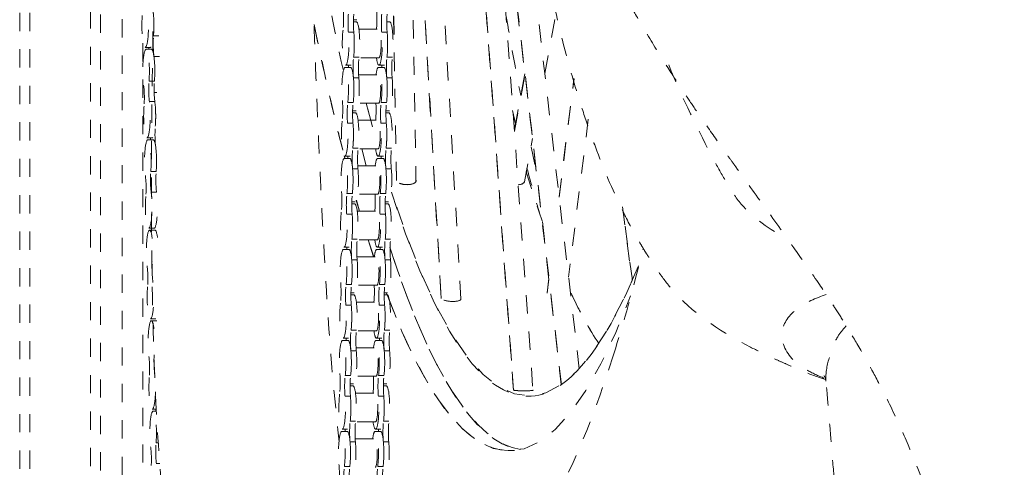
# Model space of a CAD drawing. Units: inches. Extents: x -59 to 363, y -535 to 202.
# Drawn here: x 185 to 191, y 146 to 149 of the extents above; entities that cross this region are included whole.
import ezdxf

# ---------------------------------------------------------------- set-up
doc = ezdxf.new("R2010")
doc.units = ezdxf.units.IN
doc.header["$MEASUREMENT"] = 0
doc.linetypes.add('DASHED', pattern=[0.2, 0.1, -0.1])
doc.layers.add('Unnamed [1]', color=7, linetype='Continuous', lineweight=0)

msp = doc.modelspace()

# ---------------------------------------------------------------- linework, layer by layer
at = {"layer": 'Unnamed [1]', "color": 178, "linetype": 'DASHED', "lineweight": 0}
for p, q in [((185.4912316, 141.4587662), (185.4912316, 157.3150464)), ((185.5463283, 141.4587775), (185.5463283, 157.2586363)), ((185.8788906, 154.7726675), (185.8788906, 141.2486802)), ((185.9351116, 141.2486914), (185.9351116, 154.7726551)), ((186.0539276, 154.1241844), (186.0539276, 142.6751474)), ((187.9111403, 146.9894556), (187.574977, 152.8021176)), ((188.1990131, 146.4896336), (187.8216176, 151.7426927)), ((187.8222008, 151.7399454), (188.1993969, 146.4896621)), ((187.8941925, 151.3660974), (188.461358, 146.5204334)), ((188.4622198, 146.5210372), (187.8965057, 151.3543008)), ((187.5642909, 151.1122907), (187.8024393, 146.9944222)), ((187.8032198, 146.9918178), (187.5643862, 151.1215325)), ((187.6217888, 150.1176055), (187.6644385, 147.6371665)), ((188.5601966, 146.6074227), (188.1514959, 150.0992193)), ((188.0537187, 150.0024081), (188.3061115, 146.489292)), ((187.5575041, 147.6415786), (187.5408048, 148.612785)), ((187.5578172, 147.6395842), (187.5409847, 148.618532)), ((188.3706216, 148.2266477), (188.4451915, 148.6242806)), ((187.3215891, 148.5090504), (187.3379451, 148.5090542)), ((187.340315, 148.5210724), (187.3217922, 148.5210686)), ((187.5044113, 148.5090876), (187.5207673, 148.5090914)), ((187.3238089, 148.4522458), (187.294162, 148.4522398)), ((187.3516317, 148.4684315), (187.4614817, 148.4684544)), ((187.5066311, 148.4522831), (187.4769843, 148.4522771)), ((186.1663697, 143.4924886), (186.1663697, 148.4069634)), ((186.2549869, 148.4326719), (186.22534, 148.4326658)), ((186.2092868, 148.3693562), (186.1796399, 148.3693505)), ((186.184415, 148.3588047), (186.2140618, 148.3588105)), ((186.2571815, 148.3197857), (186.2275347, 148.3197797)), ((187.3521903, 148.3162897), (187.3225435, 148.3162837)), ((187.4615131, 148.3122044), (187.3517166, 148.3121815)), ((187.5350126, 148.316327), (187.5053657, 148.316321)), ((187.2763291, 148.2595225), (187.305976, 148.2595291)), ((187.3083459, 148.2715473), (187.278699, 148.2715416)), ((187.4591514, 148.2595606), (187.4887982, 148.2595663)), ((187.4911681, 148.2715845), (187.4615212, 148.2715788)), ((186.2301624, 148.1846202), (186.2005155, 148.1846141)), ((187.3511334, 148.2027331), (187.3214866, 148.2027271)), ((187.3499108, 148.2189131), (187.4591595, 148.218935)), ((187.5339557, 148.2027704), (187.5043088, 148.2027644)), ((188.2617021, 148.2248245), (188.2035994, 147.9150003)), ((188.2040857, 147.9093907), (188.262393, 148.220306)), ((188.4497144, 147.550968), (188.5308422, 148.1992071)), ((188.4500498, 147.5484634), (188.5312736, 148.1974699)), ((186.2437564, 148.1213169), (186.2286416, 148.1213141)), ((186.232357, 148.071734), (186.2027102, 148.071728)), ((187.3202211, 148.0667649), (187.2905743, 148.0667589)), ((187.5030434, 148.0668022), (187.4733965, 148.0667962)), ((187.3356701, 148.0220347), (187.3171478, 148.0220309)), ((187.3189633, 148.0115576), (187.317288, 148.018734)), ((187.4591905, 148.062685), (187.3493443, 148.0626631)), ((187.3923, 148.062433), (187.4165526, 147.96915)), ((187.426492, 147.9344034), (187.4011322, 148.0304636)), ((187.5184923, 148.0220719), (187.4999701, 148.022069)), ((188.1939752, 148.0236014), (188.2111346, 147.9517587)), ((187.3169442, 148.0100127), (187.3333007, 148.0100165)), ((187.3469873, 147.9693938), (187.4568373, 147.9694166)), ((187.4997664, 148.0100499), (187.5161229, 148.0100537)), ((188.6096475, 147.9755196), (188.5013335, 147.1100533)), ((187.3191642, 147.9532084), (187.2895174, 147.9532023)), ((187.5019865, 147.9532457), (187.4723396, 147.9532396)), ((186.2189318, 147.8732653), (186.1892849, 147.8732586)), ((186.1940599, 147.8627129), (186.2237068, 147.8627196)), ((188.2592072, 147.6325467), (188.3035144, 147.8688082)), ((187.3475457, 147.8172523), (187.3178988, 147.8172462)), ((187.4568683, 147.8131666), (187.3470717, 147.8131438)), ((187.3912838, 147.7196518), (187.3671142, 147.8128907)), ((187.5303679, 147.8172896), (187.500721, 147.8172835)), ((188.295473, 147.8240974), (188.3267363, 147.6778967)), ((187.2706258, 147.7746488), (187.2742986, 147.7604715)), ((187.2716847, 147.7604857), (187.3013316, 147.7604914)), ((187.2750938, 147.7604731), (187.2717186, 147.7734853)), ((187.303701, 147.7725106), (187.2740541, 147.7725039)), ((187.454507, 147.7605229), (187.4841538, 147.7605286)), ((187.4865232, 147.7725478), (187.4568764, 147.7725411)), ((187.3464888, 147.7036957), (187.3168419, 147.7036896)), ((187.345266, 147.7198754), (187.4545151, 147.7198983)), ((187.529311, 147.703733), (187.4996641, 147.7037269)), ((186.2398071, 147.6885289), (186.2101602, 147.6885228)), ((187.6644495, 147.6407967), (187.665009, 147.6391907)), ((186.2420018, 147.5756427), (186.2123549, 147.5756367)), ((187.3155765, 147.5677275), (187.2859296, 147.5677214)), ((187.3370864, 147.5297333), (187.3543059, 147.4702349)), ((187.3551792, 147.470244), (187.337602, 147.5308952)), ((187.4545461, 147.5636483), (187.3446995, 147.5636254)), ((187.4983987, 147.5677648), (187.4687519, 147.5677587)), ((187.3122993, 147.5109759), (187.3286558, 147.5109787)), ((187.3310257, 147.5229979), (187.312503, 147.5229941)), ((187.495122, 147.5110131), (187.511478, 147.5110159)), ((187.5138479, 147.5230351), (187.4953252, 147.5230313)), ((188.7963284, 147.4945158), (188.8507376, 147.0912403)), ((188.8512597, 147.092422), (188.7968701, 147.4955523)), ((187.3145196, 147.4541709), (187.2848727, 147.4541649)), ((187.3423425, 147.470357), (187.4521924, 147.4703789)), ((187.4973418, 147.4542082), (187.467695, 147.4542022)), ((186.2285763, 147.3771735), (186.1989294, 147.3771677)), ((186.2037044, 147.366622), (186.2333513, 147.3666277)), ((187.342901, 147.3182148), (187.3132541, 147.3182088)), ((187.4522239, 147.3141289), (187.3424269, 147.314107)), ((187.4018558, 147.3137871), (187.4320592, 147.2204826)), ((187.4330262, 147.2205228), (187.4027792, 147.3137454)), ((187.5257232, 147.3182521), (187.4960764, 147.3182461)), ((187.2670399, 147.2614479), (187.2966867, 147.2614537)), ((187.2990561, 147.2734728), (187.2694097, 147.2734671)), ((187.4498621, 147.2614851), (187.479509, 147.2614918)), ((187.4818788, 147.27351), (187.452232, 147.2735043)), ((187.3418441, 147.2046583), (187.3121972, 147.2046522)), ((187.3406216, 147.2208376), (187.4498702, 147.2208605)), ((187.5246663, 147.2046956), (187.4950195, 147.2046895)), ((186.219805, 147.1924315), (186.2199302, 147.1940147)), ((188.3837832, 147.0241552), (188.3933986, 147.1009852)), ((188.3840313, 147.0209534), (188.3937153, 147.0983319)), ((187.3109318, 147.0686901), (187.281285, 147.068684)), ((187.4499012, 147.0646105), (187.3400551, 147.0645876)), ((187.493754, 147.0687274), (187.4641072, 147.0687213)), ((187.3076549, 147.0119381), (187.3240114, 147.011941)), ((187.3263808, 147.0239601), (187.3078581, 147.0239563)), ((187.4904772, 147.0119753), (187.5068336, 147.0119791)), ((187.509203, 147.0239973), (187.4906803, 147.0239935)), ((187.5012625, 147.023985), (187.5057612, 147.011965)), ((187.8030979, 146.99182), (187.8023716, 146.9944936)), ((188.3839112, 147.0209698), (188.3836641, 147.0242358)), ((187.3098749, 146.9551335), (187.2802281, 146.9551274)), ((187.3376976, 146.9713192), (187.447548, 146.9713412)), ((187.4926971, 146.9551708), (187.4630503, 146.9551647)), ((186.2382213, 146.8810826), (186.2085744, 146.8810759)), ((186.2133494, 146.8705311), (186.2429963, 146.8705368)), ((187.2944118, 146.7744351), (187.2647649, 146.7744294)), ((187.3382563, 146.8191774), (187.3086095, 146.8191713)), ((187.447579, 146.8150912), (187.3377825, 146.8150692)), ((187.477234, 146.7744723), (187.4475871, 146.7744665)), ((187.5210786, 146.8192147), (187.4914317, 146.8192086)), ((187.262395, 146.7624102), (187.2920419, 146.7624169)), ((187.3359767, 146.7218008), (187.4452253, 146.7218228)), ((187.4452172, 146.7624483), (187.4748641, 146.7624541)), ((187.3371994, 146.7056208), (187.3075526, 146.7056148)), ((187.5200217, 146.7056581), (187.4903748, 146.7056521)), ((187.3062871, 146.5696526), (187.2766403, 146.5696466)), ((187.4452568, 146.5655728), (187.3354102, 146.5655508)), ((187.4891094, 146.5696899), (187.4594625, 146.5696839)), ((189.9126132, 146.5409308), (189.912465, 146.5712833)), ((187.3030101, 146.5129004), (187.3193665, 146.5129042)), ((187.3217364, 146.5249224), (187.3032137, 146.5249186)), ((187.4858323, 146.5129376), (187.5021888, 146.5129414)), ((187.5045587, 146.5249596), (187.4860359, 146.5249558)), ((187.3052302, 146.456096), (187.2755834, 146.45609)), ((187.3330532, 146.4722815), (187.4429031, 146.4723044)), ((187.4880525, 146.4561333), (187.4584056, 146.4561273)), ((188.1990672, 146.4896315), (188.1991779, 146.4896196)), ((188.3062149, 146.4893746), (188.3057816, 146.488506)), ((188.3060849, 146.4898033), (188.3062354, 146.4897384)), ((186.2402183, 146.3849898), (186.2182189, 146.384985)), ((186.2229939, 146.3744393), (186.2407714, 146.3744431)), ((187.3336117, 146.3201399), (187.3039648, 146.3201339)), ((187.4429341, 146.3160544), (187.3331376, 146.3160315)), ((187.5164339, 146.3201772), (187.4867871, 146.3201712)), ((187.2577506, 146.2633734), (187.2873975, 146.2633791)), ((187.2897669, 146.2753983), (187.26012, 146.2753916)), ((187.4405728, 146.2634106), (187.4702197, 146.2634163)), ((187.4725891, 146.2754355), (187.4429422, 146.2754288)), ((186.2510229, 146.2002513), (186.2390944, 146.2002489)), ((187.3325548, 146.2065834), (187.3029079, 146.2065773)), ((187.3313318, 146.2227631), (187.4405809, 146.222785)), ((187.515377, 146.2066207), (187.4857302, 146.2066146)), ((188.17092, 146.1584105), (188.2044898, 146.1579378)), ((186.2589001, 146.0873663), (186.2412891, 146.0873627)), ((187.3016425, 146.0706152), (187.2719956, 146.0706091)), ((187.4844647, 146.0706525), (187.4548179, 146.0706464))]:
    msp.add_line(p, q, dxfattribs=at)
for centre, major_axis, start_param, end_param in [((188.2783066, 157.7442596), (0.0023641, -11.5873667), 5.550341951, 5.674261475), ((186.1796165, 148.4881003), (-0.0000242, 0.11875), 3.141561441, 5.448343466), ((186.2092633, 148.4881063), (-0.0000242, 0.11875), 4.22661299, 5.448476854), ((186.1796165, 148.4881003), (-0.0000242, 0.11875), 1.085020336, 3.141561441), ((189.4033771, 157.7444891), (0.0025073, -12.2896283), 5.557799761, 5.613975583), ((188.1724294, 157.744238), (0.0023643, -11.5884921), 5.636595529, 5.744034844), ((187.2786752, 148.3902916), (-0.0000242, 0.11875), 0.897839964, 3.141561441), ((187.2786752, 148.3902916), (-0.0000242, 0.11875), 3.141561441, 5.261163094), ((187.308322, 148.3902977), (-0.0000242, 0.11875), 4.039432618, 5.261041494), ((187.4614974, 148.3903289), (-0.0000159, 0.078125), 3.141561441, 6.283154095), ((187.4614974, 148.3903289), (-0.0000242, 0.11875), 3.141561441, 5.261163094), ((187.4911443, 148.390335), (-0.0000242, 0.11875), 4.039432618, 5.261041494), ((186.1844388, 148.2400546), (-0.0000242, 0.11875), 6.283154095, 8.58993612), ((186.1844388, 148.2400546), (-0.0000242, 0.11875), 4.22661299, 6.283154095), ((186.2140857, 148.2400607), (-0.0000242, 0.11875), 4.226803429, 5.448343466), ((187.4614974, 148.3903289), (-0.0000242, 0.11875), 2.288820095, 3.141561441), ((187.2763529, 148.1407729), (-0.0000242, 0.11875), 6.283154095, 8.402755748), ((187.2763529, 148.1407729), (-0.0000242, 0.11875), 4.039432618, 6.283154095), ((187.4591751, 148.1408102), (-0.0000242, 0.11875), 6.283154095, 7.135959054), ((187.4591751, 148.1408102), (-0.0000242, 0.11875), 4.039432618, 6.283154095), ((187.3059997, 148.140779), (-0.0000242, 0.11875), 4.039350559, 5.261163094), ((187.4591751, 148.1408102), (-0.0000159, 0.078125), 3.141561441, 6.283154095), ((187.488822, 148.1408163), (-0.0000242, 0.11875), 4.039350559, 5.261163094), ((186.1892612, 147.9920089), (-0.0000242, 0.11875), 3.141561441, 5.448343466), ((186.218908, 147.992015), (-0.0000242, 0.11875), 4.22661299, 5.448476854), ((186.1892612, 147.9920089), (-0.0000242, 0.11875), 1.085020336, 3.141561441), ((187.2740305, 147.8912542), (-0.0000242, 0.11875), 0.897839964, 3.141561441), ((187.4568528, 147.8912915), (-0.0000159, 0.078125), 3.141561441, 6.283154095), ((187.2740305, 147.8912542), (-0.0000242, 0.11875), 3.141561441, 5.261163094), ((187.3036774, 147.8912603), (-0.0000242, 0.11875), 4.039432618, 5.261041494), ((187.4568528, 147.8912915), (-0.0000242, 0.11875), 3.141561441, 5.261163094), ((187.4864996, 147.8912976), (-0.0000242, 0.11875), 4.039432618, 5.261041494), ((186.1940836, 147.7439633), (-0.0000242, 0.11875), 6.283154095, 8.58993612), ((186.1940836, 147.7439633), (-0.0000242, 0.11875), 4.22661299, 6.283154095), ((186.2237304, 147.7439693), (-0.0000242, 0.11875), 4.226803429, 5.448343466), ((187.4568528, 147.8912915), (-0.0000242, 0.11875), 2.288820095, 3.141561441), ((187.2717082, 147.6417355), (-0.0000242, 0.11875), 6.283154095, 8.402755748), ((187.2717082, 147.6417355), (-0.0000242, 0.11875), 4.039432618, 6.283154095), ((187.4545304, 147.6417728), (-0.0000242, 0.11875), 6.283154095, 7.135959054), ((187.4545304, 147.6417728), (-0.0000242, 0.11875), 4.039432618, 6.283154095), ((187.301355, 147.6417415), (-0.0000242, 0.11875), 4.039350559, 5.261163094), ((187.4545304, 147.6417728), (-0.0000159, 0.078125), 3.141561441, 6.283154095), ((187.4841773, 147.6417788), (-0.0000242, 0.11875), 4.039350559, 5.261163094), ((189.0513263, 157.7444173), (0.0023026, -11.2858763), 5.811956645, 5.867871186), ((186.1989059, 147.4959176), (-0.0000242, 0.11875), 1.085020336, 3.141561441), ((186.1989059, 147.4959176), (-0.0000242, 0.11875), 5.088259094, 5.448343466), ((186.1989059, 147.4959176), (-0.0000242, 0.11875), 3.141561441, 4.475080391), ((187.2693859, 147.3922168), (-0.0000242, 0.11875), 0.897839964, 3.141561441), ((187.2693859, 147.3922168), (-0.0000242, 0.11875), 3.141561441, 5.261163094), ((187.2990327, 147.3922228), (-0.0000242, 0.11875), 4.039432618, 5.261041494), ((187.4522081, 147.3922541), (-0.0000159, 0.078125), 3.141561441, 6.283154095), ((187.4522081, 147.3922541), (-0.0000242, 0.11875), 3.141561441, 5.261163094), ((187.481855, 147.3922601), (-0.0000242, 0.11875), 4.039432618, 5.261041494), ((186.2037283, 147.247872), (-0.0000242, 0.11875), 6.283154095, 8.58993612), ((186.2037283, 147.247872), (-0.0000242, 0.11875), 5.375199775, 6.283154095), ((187.4522081, 147.3922541), (-0.0000242, 0.11875), 2.288820095, 3.141561441), ((187.2670635, 147.142698), (-0.0000242, 0.11875), 6.283154095, 8.402755748), ((187.2670635, 147.142698), (-0.0000242, 0.11875), 4.039432618, 6.283154095), ((187.4498858, 147.1427353), (-0.0000242, 0.11875), 6.283154095, 7.135959054), ((187.4498858, 147.1427353), (-0.0000242, 0.11875), 4.039432618, 6.283154095), ((188.2783066, 157.7442596), (0.0023641, -11.5873667), 5.840640915, 6.254007361), ((187.9262559, 157.7441878), (0.0025073, -12.2896283), 0.450879603, 0.549850043), ((187.2967104, 147.1427041), (-0.0000242, 0.11875), 4.039350559, 5.261163094), ((187.4498858, 147.1427353), (-0.0000159, 0.078125), 3.141561441, 6.283154095), ((187.4795326, 147.1427414), (-0.0000242, 0.11875), 4.039350559, 5.261163094), ((186.2085506, 146.9998263), (-0.0000242, 0.11875), 1.085020336, 3.141561441), ((188.1724294, 157.744238), (0.0023643, -11.5884921), 5.896415388, 6.668590666), ((189.0513263, 157.7444173), (0.0023026, -11.2858763), 5.96602819, 6.057433832), ((186.2085506, 146.9998263), (-0.0000242, 0.11875), 3.141561441, 4.235200546), ((187.2647412, 146.8931793), (-0.0000242, 0.11875), 0.897839964, 3.141561441), ((187.2647412, 146.8931793), (-0.0000242, 0.11875), 3.141561441, 5.261163094), ((187.294388, 146.8931854), (-0.0000242, 0.11875), 4.039432618, 5.261041494), ((187.4475634, 146.8932166), (-0.0000159, 0.078125), 3.141561441, 6.283154095), ((187.4475634, 146.8932166), (-0.0000242, 0.11875), 3.141561441, 5.261163094), ((187.4772103, 146.8932227), (-0.0000242, 0.11875), 4.039432618, 5.261041494), ((186.213373, 146.7517807), (-0.0000242, 0.11875), 6.283154095, 8.58993612), ((186.213373, 146.7517807), (-0.0000242, 0.11875), 5.386126454, 6.283154095), ((187.4475634, 146.8932166), (-0.0000242, 0.11875), 2.288820095, 3.141561441), ((187.2624189, 146.6436606), (-0.0000242, 0.11875), 6.283154095, 8.402755748), ((187.2624189, 146.6436606), (-0.0000242, 0.11875), 4.039432618, 6.283154095), ((187.4452411, 146.6436979), (-0.0000242, 0.11875), 6.283154095, 7.135959054), ((187.4452411, 146.6436979), (-0.0000242, 0.11875), 4.039432618, 6.283154095), ((187.4452411, 146.6436979), (-0.0000159, 0.078125), 3.141561441, 6.283154095), ((187.2920657, 146.6436667), (-0.0000242, 0.11875), 4.039350559, 5.261163094), ((187.474888, 146.643704), (-0.0000242, 0.11875), 4.039350559, 5.261163094), ((187.9262559, 157.7441878), (0.0025073, -12.2896283), 6.057791395, 6.734064911), ((186.2181954, 146.503735), (-0.0000242, 0.11875), 1.085020336, 3.141561441), ((186.2181954, 146.503735), (-0.0000242, 0.11875), 3.141561441, 5.448343466), ((187.2600965, 146.3941419), (-0.0000242, 0.11875), 0.897839964, 3.141561441), ((187.2600965, 146.3941419), (-0.0000242, 0.11875), 3.141561441, 5.261163094), ((187.2897434, 146.3941479), (-0.0000242, 0.11875), 4.039432618, 5.261041494), ((187.4429188, 146.3941792), (-0.0000159, 0.078125), 3.141561441, 6.283154095), ((187.4429188, 146.3941792), (-0.0000242, 0.11875), 3.141561441, 5.261163094), ((187.4725656, 146.3941852), (-0.0000242, 0.11875), 4.039432618, 5.261041494), ((186.2230177, 146.2556894), (-0.0000242, 0.11875), 6.283154095, 8.58993612), ((186.2230177, 146.2556894), (-0.0000242, 0.11875), 4.22661299, 6.283154095), ((187.4429188, 146.3941792), (-0.0000242, 0.11875), 2.288820095, 3.141561441), ((187.2577742, 146.1446232), (-0.0000242, 0.11875), 6.283154095, 8.402755748), ((187.2577742, 146.1446232), (-0.0000242, 0.11875), 4.039432618, 6.283154095), ((187.4405964, 146.1446605), (-0.0000242, 0.11875), 6.283154095, 7.135959054), ((187.4405964, 146.1446605), (-0.0000242, 0.11875), 4.039432618, 6.283154095), ((187.287421, 146.1446292), (-0.0000242, 0.11875), 4.039350559, 5.261163094), ((187.4405964, 146.1446605), (-0.0000159, 0.078125), 3.141561441, 6.283154095), ((187.4702433, 146.1446665), (-0.0000242, 0.11875), 4.039350559, 5.261163094), ((186.2278401, 146.0076437), (-0.0000242, 0.11875), 3.141561441, 5.448343466)]:
    msp.add_ellipse(centre, major_axis=major_axis, ratio=0.152985833, start_param=start_param, end_param=end_param, dxfattribs=at)
at = {"layer": 'Unnamed [1]', "color": 178, "linetype": 'DASHED', "lineweight": 0, "extrusion": (0, 0, -1)}
for centre, major_axis, ratio, start_param, end_param in [((186.2092633, 148.4881063), (-0.0000242, 0.11875), 0.152985833, 0.834841841, 3.141623866), ((187.2525759, 148.5261227), (-0.0000202, 0.0991808), 0.152985833, 1.022022213, 2.243752689), ((187.3070968, 148.5039793), (-0.0000202, 0.0991808), 0.152985833, 4.163614867, 5.385345343), ((187.3367436, 148.5039853), (-0.0000202, 0.0991808), 0.152985833, 4.163614867, 5.385345343), ((187.4353982, 148.52616), (-0.0000202, 0.0991808), 0.152985833, 1.204135624, 2.191839247), ((187.489919, 148.5040166), (-0.0000202, 0.0991808), 0.152985833, 4.163614867, 5.385345343), ((187.5195659, 148.5040226), (-0.0000202, 0.0991808), 0.152985833, 4.163614867, 5.385345343), ((187.3379689, 148.3903037), (-0.0000242, 0.11875), 0.152985833, 0.000031212, 2.243752689), ((187.5207911, 148.390341), (-0.0000242, 0.11875), 0.152985833, 0.000031212, 2.243752689), ((188.1724294, 157.744238), (0.0023638, -11.5858544), 0.152985833, 0.539655458, 0.643622207), ((187.308322, 148.3902977), (-0.0000242, 0.11875), 0.152985833, 1.022022213, 3.141623866), ((187.4911443, 148.390335), (-0.0000242, 0.11875), 0.152985833, 1.022022213, 3.141623866), ((186.2387674, 148.3863616), (-0.0000202, 0.0991808), 0.152985833, 3.976434494, 5.198164971), ((186.1845816, 148.3418054), (-0.0000202, 0.0991808), 0.152985833, 1.289363505, 1.398550406), ((186.2140857, 148.2400607), (-0.0000242, 0.11875), 0.152985833, 0.000031212, 2.056572317), ((187.3344213, 148.2544666), (-0.0000202, 0.0991808), 0.152985833, 4.163614867, 5.385345343), ((187.3640682, 148.2544726), (-0.0000202, 0.0991808), 0.152985833, 4.163614867, 5.385345343), ((187.5172436, 148.2545039), (-0.0000202, 0.0991808), 0.152985833, 4.163614867, 5.385345343), ((187.5468904, 148.2545099), (-0.0000202, 0.0991808), 0.152985833, 4.163614867, 5.385345343), ((187.2799004, 148.2766101), (-0.0000202, 0.0991808), 0.152985833, 1.621850835, 1.743934595), ((187.3059997, 148.140779), (-0.0000242, 0.11875), 0.152985833, 0.000031212, 2.243752689), ((187.4627227, 148.2766474), (-0.0000202, 0.0991808), 0.152985833, 1.621850835, 1.743934595), ((187.488822, 148.1408163), (-0.0000242, 0.11875), 0.152985833, 0.000031212, 2.243752689), ((186.2139429, 148.1383099), (-0.0000202, 0.0991808), 0.152985833, 3.976434494, 5.198164971), ((186.2435897, 148.1383159), (-0.0000202, 0.0991808), 0.152985833, 3.976434494, 5.198164971), ((187.3356466, 148.140785), (-0.0000242, 0.11875), 0.152985833, 1.022022213, 3.141623866), ((187.5184688, 148.1408223), (-0.0000242, 0.11875), 0.152985833, 1.022022213, 3.141623866), ((186.1597572, 148.0937537), (-0.0000202, 0.0991808), 0.152985833, 0.834841841, 2.056572317), ((186.218908, 147.992015), (-0.0000242, 0.11875), 0.152985833, 0.834841841, 3.141623866), ((187.2479313, 148.0270853), (-0.0000202, 0.0991808), 0.152985833, 1.022022213, 2.243752689), ((187.3024521, 148.0049418), (-0.0000202, 0.0991808), 0.152985833, 4.163614867, 5.385345343), ((187.332099, 148.0049479), (-0.0000202, 0.0991808), 0.152985833, 4.163614867, 5.385345343), ((187.4852744, 148.0049791), (-0.0000202, 0.0991808), 0.152985833, 4.163614867, 5.385345343), ((187.5149212, 148.0049852), (-0.0000202, 0.0991808), 0.152985833, 4.163614867, 5.385345343), ((187.4307535, 148.0271226), (-0.0000202, 0.0991808), 0.152985833, 1.204135624, 2.191839247), ((187.3333242, 147.8912663), (-0.0000242, 0.11875), 0.152985833, 0.000031212, 2.243752689), ((187.5161465, 147.8913036), (-0.0000242, 0.11875), 0.152985833, 0.000031212, 2.243752689), ((186.2484121, 147.8902703), (-0.0000202, 0.0991808), 0.152985833, 3.976434494, 5.198164971), ((187.3036774, 147.8912603), (-0.0000242, 0.11875), 0.152985833, 1.022022213, 3.141623866), ((187.4864996, 147.8912976), (-0.0000242, 0.11875), 0.152985833, 1.022022213, 3.141623866), ((186.1942264, 147.8457141), (-0.0000202, 0.0991808), 0.152985833, 1.289363505, 1.398550406), ((186.2237304, 147.7439693), (-0.0000242, 0.11875), 0.152985833, 0.000031212, 2.056572317), ((187.3297766, 147.7554292), (-0.0000202, 0.0991808), 0.152985833, 4.163614867, 5.385345343), ((187.3594235, 147.7554352), (-0.0000202, 0.0991808), 0.152985833, 4.163614867, 5.385345343), ((187.5125989, 147.7554665), (-0.0000202, 0.0991808), 0.152985833, 4.163614867, 5.385345343), ((187.5422457, 147.7554725), (-0.0000202, 0.0991808), 0.152985833, 4.163614867, 5.385345343), ((187.2752558, 147.7775726), (-0.0000202, 0.0991808), 0.152985833, 1.621850835, 1.743934595), ((187.301355, 147.6417415), (-0.0000242, 0.11875), 0.152985833, 0.000031212, 2.243752689), ((187.458078, 147.7776099), (-0.0000202, 0.0991808), 0.152985833, 1.621850835, 1.743934595), ((187.4841773, 147.6417788), (-0.0000242, 0.11875), 0.152985833, 0.000031212, 2.243752689), ((187.3310019, 147.6417476), (-0.0000242, 0.11875), 0.152985833, 1.022022213, 3.141623866), ((187.5138241, 147.6417849), (-0.0000242, 0.11875), 0.152985833, 1.022022213, 3.141623866), ((186.1694019, 147.5976624), (-0.0000202, 0.0991808), 0.152985833, 0.834841841, 2.056572317), ((186.2235876, 147.6422185), (-0.0000202, 0.0991808), 0.152985833, 3.976434494, 5.198164971), ((186.2532345, 147.6422246), (-0.0000202, 0.0991808), 0.152985833, 3.976434494, 5.198164971), ((188.2081083, 147.6385669), (0.0520877, -0.0040226), 0.438512157, 0.051628798, 1.204421572), ((187.2432866, 147.5280479), (-0.0000202, 0.0991808), 0.152985833, 1.022022213, 2.243752689), ((187.2978075, 147.5059044), (-0.0000202, 0.0991808), 0.152985833, 4.163614867, 5.385345343), ((187.3274543, 147.5059104), (-0.0000202, 0.0991808), 0.152985833, 4.163614867, 5.385345343), ((187.4261088, 147.5280852), (-0.0000202, 0.0991808), 0.152985833, 1.204135624, 2.191839247), ((187.4806297, 147.5059417), (-0.0000202, 0.0991808), 0.152985833, 4.163614867, 5.385345343), ((187.5102766, 147.5059477), (-0.0000202, 0.0991808), 0.152985833, 4.163614867, 5.385345343), ((188.2783067, 157.7442596), (0.0023026, -11.2858763), 0.152985833, 5.925787035, 6.729008377), ((187.3286796, 147.3922289), (-0.0000242, 0.11875), 0.152985833, 0.000031212, 2.243752689), ((187.5115018, 147.3922662), (-0.0000242, 0.11875), 0.152985833, 0.000031212, 2.243752689), ((186.2285528, 147.4959237), (-0.0000242, 0.11875), 0.152985833, 2.056381879, 3.141623866), ((187.2990327, 147.3922228), (-0.0000242, 0.11875), 0.152985833, 1.022022213, 3.141623866), ((187.481855, 147.3922601), (-0.0000242, 0.11875), 0.152985833, 1.022022213, 3.141623866), ((186.2333751, 147.247878), (-0.0000242, 0.11875), 0.152985833, 0.000031212, 0.834708453), ((187.325132, 147.2563917), (-0.0000202, 0.0991808), 0.152985833, 4.163614867, 5.385345343), ((187.3547788, 147.2563978), (-0.0000202, 0.0991808), 0.152985833, 4.163614867, 5.385345343), ((187.5079542, 147.256429), (-0.0000202, 0.0991808), 0.152985833, 4.163614867, 5.385345343), ((187.5376011, 147.2564351), (-0.0000202, 0.0991808), 0.152985833, 4.163614867, 5.385345343), ((187.2706111, 147.2785352), (-0.0000202, 0.0991808), 0.152985833, 1.621850835, 1.743934595), ((187.2967104, 147.1427041), (-0.0000242, 0.11875), 0.152985833, 0.000031212, 2.243752689), ((187.4534334, 147.2785725), (-0.0000202, 0.0991808), 0.152985833, 1.621850835, 1.743934595), ((187.4795326, 147.1427414), (-0.0000242, 0.11875), 0.152985833, 0.000031212, 2.243752689), ((188.2752479, 157.6985302), (0.0023538, -11.536861), 0.152985833, 0.022600423, 0.44278572), ((187.3263572, 147.1427101), (-0.0000242, 0.11875), 0.152985833, 1.022022213, 3.141623866), ((187.5091795, 147.1427474), (-0.0000242, 0.11875), 0.152985833, 1.022022213, 3.141623866), ((186.1790466, 147.1015711), (-0.0000202, 0.0991808), 0.152985833, 0.834841841, 2.056572317), ((186.2332323, 147.1461272), (-0.0000202, 0.0991808), 0.152985833, 3.976434494, 5.198164971), ((187.2386419, 147.0290104), (-0.0000202, 0.0991808), 0.152985833, 1.022022213, 2.243752689), ((187.2931628, 147.006867), (-0.0000202, 0.0991808), 0.152985833, 4.163614867, 5.385345343), ((187.3228096, 147.006873), (-0.0000202, 0.0991808), 0.152985833, 4.163614867, 5.385345343), ((187.4214642, 147.0290477), (-0.0000202, 0.0991808), 0.152985833, 1.204135624, 2.191839247), ((187.475985, 147.0069042), (-0.0000202, 0.0991808), 0.152985833, 4.163614867, 5.385345343), ((187.5056319, 147.0069103), (-0.0000202, 0.0991808), 0.152985833, 4.163614867, 5.385345343), ((187.3240349, 146.8931914), (-0.0000242, 0.11875), 0.152985833, 0.000031212, 2.243752689), ((188.1724294, 157.744238), (0.0023638, -11.5858544), 0.152985833, 0.002214973, 0.389034742), ((187.5068571, 146.8932287), (-0.0000242, 0.11875), 0.152985833, 0.000031212, 2.243752689), ((189.0574941, 157.8917304), (0.0023337, -11.438688), 0.152985833, 0.226352504, 0.316942184), ((187.294388, 146.8931854), (-0.0000242, 0.11875), 0.152985833, 1.022022213, 3.141623866), ((187.4772103, 146.8932227), (-0.0000242, 0.11875), 0.152985833, 1.022022213, 3.141623866), ((187.2659664, 146.7794977), (-0.0000202, 0.0991808), 0.152985833, 1.621850835, 1.743934595), ((187.3204873, 146.7573543), (-0.0000202, 0.0991808), 0.152985833, 4.163614867, 5.385345343), ((187.3501342, 146.7573603), (-0.0000202, 0.0991808), 0.152985833, 4.163614867, 5.385345343), ((187.4487887, 146.779535), (-0.0000202, 0.0991808), 0.152985833, 1.621850835, 1.743934595), ((187.5033096, 146.7573916), (-0.0000202, 0.0991808), 0.152985833, 4.163614867, 5.385345343), ((187.5329564, 146.7573976), (-0.0000202, 0.0991808), 0.152985833, 4.163614867, 5.385345343), ((187.2920657, 146.6436667), (-0.0000242, 0.11875), 0.152985833, 0.000031212, 2.243752689), ((187.474888, 146.643704), (-0.0000242, 0.11875), 0.152985833, 0.000031212, 2.243752689), ((186.1886913, 146.6054798), (-0.0000202, 0.0991808), 0.152985833, 0.834841841, 2.056572317), ((186.242877, 146.6500359), (-0.0000202, 0.0991808), 0.152985833, 3.976434494, 5.198164971), ((187.3217126, 146.6436727), (-0.0000242, 0.11875), 0.152985833, 1.022022213, 3.141623866), ((187.5045348, 146.64371), (-0.0000242, 0.11875), 0.152985833, 1.022022213, 3.141623866), ((187.2339973, 146.529973), (-0.0000202, 0.0991808), 0.152985833, 1.022022213, 2.243752689), ((187.2885181, 146.5078295), (-0.0000202, 0.0991808), 0.152985833, 4.163614867, 5.385345343), ((187.318165, 146.5078356), (-0.0000202, 0.0991808), 0.152985833, 4.163614867, 5.385345343), ((187.4168195, 146.5300103), (-0.0000202, 0.0991808), 0.152985833, 1.204135624, 2.191839247), ((187.4713404, 146.5078668), (-0.0000202, 0.0991808), 0.152985833, 4.163614867, 5.385345343), ((187.5009872, 146.5078729), (-0.0000202, 0.0991808), 0.152985833, 4.163614867, 5.385345343), ((187.3193902, 146.394154), (-0.0000242, 0.11875), 0.152985833, 0.000031212, 2.243752689), ((187.5022125, 146.3941913), (-0.0000242, 0.11875), 0.152985833, 0.000031212, 2.243752689), ((187.2897434, 146.3941479), (-0.0000242, 0.11875), 0.152985833, 1.022022213, 3.141623866), ((187.4725656, 146.3941852), (-0.0000242, 0.11875), 0.152985833, 1.022022213, 3.141623866), ((188.2494996, 146.4874543), (-0.0504476, 0.0024574), 0.044316921, 5.125009254, 6.15954468), ((186.2231605, 146.3574402), (-0.0000202, 0.0991808), 0.152985833, 1.289363505, 1.398550406), ((187.3158426, 146.2583168), (-0.0000202, 0.0991808), 0.152985833, 4.163614867, 5.385345343), ((187.3454895, 146.2583229), (-0.0000202, 0.0991808), 0.152985833, 4.163614867, 5.385345343), ((187.4986649, 146.2583541), (-0.0000202, 0.0991808), 0.152985833, 4.163614867, 5.385345343), ((187.5283117, 146.2583602), (-0.0000202, 0.0991808), 0.152985833, 4.163614867, 5.385345343), ((187.2613218, 146.2804603), (-0.0000202, 0.0991808), 0.152985833, 1.621850835, 1.743934595), ((187.287421, 146.1446292), (-0.0000242, 0.11875), 0.152985833, 0.000031212, 2.243752689), ((187.444144, 146.2804976), (-0.0000202, 0.0991808), 0.152985833, 1.621850835, 1.743934595), ((187.4702433, 146.1446665), (-0.0000242, 0.11875), 0.152985833, 0.000031212, 2.243752689), ((186.2525218, 146.1539446), (-0.0000202, 0.0991808), 0.152985833, 3.976434494, 5.198164971), ((187.3170679, 146.1446353), (-0.0000242, 0.11875), 0.152985833, 1.022022213, 3.141623866), ((187.4998901, 146.1446726), (-0.0000242, 0.11875), 0.152985833, 1.022022213, 3.141623866), ((186.198336, 146.1093884), (-0.0000202, 0.0991808), 0.152985833, 0.834841841, 2.056572317), ((187.2293526, 146.0309355), (-0.0000202, 0.0991808), 0.152985833, 1.022022213, 2.243752689), ((187.2838735, 146.0087921), (-0.0000202, 0.0991808), 0.152985833, 4.163614867, 5.385345343), ((187.3135203, 146.0087981), (-0.0000202, 0.0991808), 0.152985833, 4.163614867, 5.385345343), ((187.4666957, 146.0088294), (-0.0000202, 0.0991808), 0.152985833, 4.163614867, 5.385345343), ((187.4963426, 146.0088354), (-0.0000202, 0.0991808), 0.152985833, 4.163614867, 5.385345343)]:
    msp.add_ellipse(centre, major_axis=major_axis, ratio=ratio, start_param=start_param, end_param=end_param, dxfattribs=at)
at = {"layer": 'Unnamed [1]', "color": 178, "linetype": 'DASHED', "lineweight": 0}
for points, knots in [([(189.908222, 146.548322), (189.8646864, 146.562045), (189.7971356, 146.5879026), (189.7393405, 146.6131215), (189.7002981, 146.6303885), (189.6617013, 146.6475845), (189.590255, 146.6802894), (189.5351152, 146.7069786), (189.352688, 146.8008762), (189.2007652, 146.8973012), (189.0616642, 147.0494942), (189.0223538, 147.0982329), (188.9766702, 147.1632829), (188.9445517, 147.2125154), (188.9209755, 147.2503813), (188.9147177, 147.2606522), (188.9030229, 147.2799248), (188.8649013, 147.3439103), (188.7754769, 147.5091962), (188.6755866, 147.7458402), (188.5947178, 147.9728451), (188.5262924, 148.1865775), (188.4550688, 148.4492637), (188.3643465, 148.8678327), (188.3047716, 149.2262353), (188.2628251, 149.4649994), (188.2378572, 149.6055839), (188.1850377, 149.8939103), (188.1402591, 150.1297632), (188.0794458, 150.4472935), (188.0436237, 150.6319612), (187.9523858, 151.1007656), (187.8967836, 151.3851074), (187.8201226, 151.7826764), (187.7835357, 151.9735971), (187.7502671, 152.1480892), (187.7053145, 152.3827304), (187.6360694, 152.7358287), (187.5257881, 153.2306043), (187.4176729, 153.6741639), (187.3086691, 154.1010195), (187.1675463, 154.6252164), (187.0486557, 155.0475827), (186.8677621, 155.6844404), (186.7446648, 156.1091938), (186.6336275, 156.5127933)], [0, 0, 0, 0, 0.004882813, 0.0078125, 0.0078125, 0.009765625, 0.01171875, 0.015625, 0.015625, 0.03125, 0.03125, 0.03515625, 0.037109375, 0.0390625, 0.041015625, 0.04296875, 0.04296875, 0.046875, 0.0625, 0.09375, 0.109375, 0.125, 0.15625, 0.1875, 0.25, 0.25, 0.265625, 0.296875, 0.34375, 0.34375, 0.40625, 0.40625, 0.5, 0.5, 0.5390625, 0.5625, 0.5625, 0.625, 0.6875, 0.71875, 0.75, 0.8125, 0.875, 0.875, 1, 1, 1, 1]), ([(186.5632864, 144.5942802), (186.4974504, 144.75203), (186.4342935, 144.9437077), (186.3292216, 145.4214786), (186.2678198, 145.8418661), (186.2337754, 146.4840968), (186.2221145, 146.8539863), (186.2162504, 147.111671), (186.2102426, 147.8958606), (186.2281766, 148.8312329), (186.2504322, 149.614008), (186.2614529, 149.9942266), (186.276237, 150.5642433), (186.2842509, 151.2459928), (186.270817, 152.0334999), (186.2545788, 152.6236469), (186.244475, 152.8976664), (186.2104029, 153.7138563), (186.1819683, 154.2549972), (186.1487222, 154.9740791)], [0, 0, 0, 0, 0.125, 0.125, 0.25, 0.3125, 0.3125, 0.34375, 0.375, 0.5, 0.5625, 0.59375, 0.625, 0.75, 0.8125, 0.8125, 0.875, 0.875, 1, 1, 1, 1]), ([(186.8058672, 154.8773), (186.8395464, 154.5110836), (186.8885996, 153.9218686), (186.9302389, 153.3552392), (186.9552638, 152.991615), (186.9908087, 152.441926), (187.0193394, 151.877758), (187.0487397, 151.1467537), (187.0623149, 150.6963721), (187.0729167, 150.1261275), (187.078448, 149.7616446), (187.0820619, 149.4955315), (187.0865413, 149.2279165), (187.0881554, 149.1405827), (187.0933098, 148.8924857), (187.10023, 148.625648), (187.1116486, 148.3100205), (187.1221747, 148.0535851), (187.1333011, 147.8023323), (187.1427111, 147.5992179), (187.1506147, 147.4368863), (187.1537678, 147.3746811), (187.1766783, 146.9458205), (187.2030737, 146.5597991), (187.2438376, 146.2054687)], [0, 0, 0, 0, 0.125, 0.1875, 0.1875, 0.25, 0.375, 0.375, 0.5, 0.53125, 0.5625, 0.625, 0.625, 0.65625, 0.65625, 0.71875, 0.765625, 0.78125, 0.8125, 0.84375, 0.84375, 0.8671875, 0.8671875, 1, 1, 1, 1]), ([(188.1886944, 150.6762041), (188.2030698, 150.4937364), (188.2148226, 150.3389237), (188.2241706, 150.2082731), (188.2262317, 150.1777948), (188.229683, 150.1256239), (188.2327244, 150.0779201), (188.23627, 150.0256236), (188.2413085, 149.9646592), (188.2476192, 149.8993774), (188.260264, 149.8156596), (188.2747619, 149.7463907), (188.2889663, 149.6899117), (188.3018383, 149.6472902), (188.3250138, 149.578678), (188.3456179, 149.5272341), (188.3753212, 149.458214), (188.3948718, 149.4146524), (188.4361532, 149.3313625), (188.4711723, 149.2625051), (188.5287716, 149.1529311), (188.6157, 148.9943093), (188.6823636, 148.8759593), (188.7326977, 148.7872303), (188.7586513, 148.7415683), (188.8121881, 148.6476506), (188.8630108, 148.55922), (188.9385841, 148.4300743), (189.0243883, 148.2898076), (189.1096046, 148.1590696), (189.1722902, 148.0656704), (189.2357034, 147.9723825), (189.2943098, 147.8886964), (189.3409042, 147.8226501), (189.3670816, 147.7857173), (189.4489067, 147.6709712), (189.5159561, 147.5781683), (189.6252121, 147.4266794), (189.6826151, 147.3469504), (189.7772218, 147.2134952), (189.8171328, 147.1563354), (189.8935076, 147.0453366), (189.91608, 147.0111053), (189.9501634, 146.9596204), (189.9559781, 146.9505407), (189.9844314, 146.9063307), (190.0048734, 146.8736011), (190.0307511, 146.8316129), (190.04867, 146.8023483), (190.0978426, 146.7190583), (190.1411048, 146.6457442), (190.2239326, 146.4888366), (190.2877407, 146.3596728), (190.3247692, 146.2797433), (190.4086364, 146.0853822), (190.4659701, 145.9378949), (190.5404643, 145.6950026), (190.5710144, 145.5897629), (190.6406773, 145.3175604), (190.6833683, 145.0989133), (190.7360018, 144.7693057), (190.7707932, 144.4886972), (190.792427, 144.219826), (190.8063113, 144.0114445), (190.8116916, 143.9083731), (190.8251077, 143.5813402), (190.8307881, 143.2974035), (190.8386239, 143.0371959), (190.8415279, 142.9633621), (190.8473048, 142.8498959), (190.8581502, 142.7003534), (190.8916323, 142.5123863), (190.9363569, 142.3331174), (190.9598068, 142.2464542), (190.9711355, 142.204274)], [0, 0, 0, 0, 0.015625, 0.015625, 0.0234375, 0.0234375, 0.03125, 0.0390625, 0.0390625, 0.046875, 0.0546875, 0.05859375, 0.0625, 0.0703125, 0.078125, 0.09375, 0.09375, 0.109375, 0.115234375, 0.115234375, 0.125, 0.140625, 0.15625, 0.15625, 0.1640625, 0.16796875, 0.171875, 0.1796875, 0.19140625, 0.19921875, 0.19921875, 0.203125, 0.2109375, 0.2109375, 0.21484375, 0.21875, 0.234375, 0.234375, 0.25, 0.25, 0.26171875, 0.26171875, 0.28125, 0.28125, 0.3125, 0.3125, 0.375, 0.375, 0.4375, 0.4375, 0.5, 0.53125, 0.53125, 0.5625, 0.5625, 0.625, 0.625, 0.640625, 0.65625, 0.703125, 0.703125, 0.75, 0.78125, 0.78125, 0.8125, 0.8125, 0.875, 0.890625, 0.90625, 0.90625, 0.9375, 0.96875, 0.984375, 1, 1, 1, 1]), ([(189.0506327, 148.2730924), (189.1260173, 148.091655), (189.2338624, 147.867591), (189.3679133, 147.6243693), (189.4177313, 147.5464447), (189.511108, 147.4356982), (189.6041478, 147.3706309), (189.7047956, 147.3150768)], [0, 0, 0, 0, 0.5, 0.625, 0.75, 0.75, 1, 1, 1, 1]), ([(187.664418, 147.6376699), (187.6653926, 147.6225748), (187.6225065, 147.6107363), (187.5799773, 147.6210086), (187.5675014, 147.627961), (187.5607949, 147.6324652), (187.5582396, 147.6379446), (187.5578172, 147.6395842)], [0, 0, 0, 0, 0.625, 0.875, 0.875, 0.9375, 1, 1, 1, 1]), ([(187.6649821, 147.6391905), (187.6679915, 147.6277181), (187.6402282, 147.61414), (187.5943202, 147.6171543), (187.5707567, 147.6247252), (187.5587345, 147.6363233), (187.5578172, 147.6395842)], [0, 0, 0, 0, 0.5, 0.75, 0.875, 1, 1, 1, 1]), ([(187.5305127, 147.5756031), (187.7337899, 146.9350404), (188.0680433, 146.3615606), (188.5364493, 146.5012753), (188.7724214, 146.8977842), (188.8838367, 147.1691368)], [0, 0, 0, 0, 0.5, 0.75, 1, 1, 1, 1]), ([(187.9111232, 146.9898199), (187.9122286, 146.9819152), (187.8921087, 146.9755274), (187.8359611, 146.9762359), (187.8121065, 146.9824303), (187.8032198, 146.9918178)], [0, 0, 0, 0, 0.5, 0.5, 1, 1, 1, 1]), ([(189.9141265, 147.0136394), (189.8572551, 146.9951435), (189.8009118, 146.9695053), (189.7117607, 146.9037613), (189.6801494, 146.8597081), (189.6644888, 146.7596628), (189.6901969, 146.6985866), (189.756294, 146.6331713), (189.809816, 146.5953752), (189.8768705, 146.5653355), (189.9103078, 146.5525834)], [0, 0, 0, 0, 0.25, 0.25, 0.5, 0.5, 0.75, 0.75, 0.875, 1, 1, 1, 1]), ([(189.9128977, 146.5713833), (189.9164834, 146.626574), (189.930724, 146.6654007), (189.9587464, 146.7478314), (189.9830939, 146.794413), (190.0065995, 146.8243797), (190.0243011, 146.8420524)], [0, 0, 0, 0, 0.5, 0.625, 0.75, 1, 1, 1, 1]), ([(189.9130068, 146.5381923), (189.9124416, 146.5446075), (189.9078519, 146.5614927), (189.9068309, 146.5619458), (189.9040999, 146.566426), (189.9013997, 146.5689605), (189.9015044, 146.568872)], [0, 0, 0, 0, 0.25, 0.5, 0.5, 1, 1, 1, 1]), ([(190.0226354, 145.2087306), (190.0049183, 145.4312671), (189.9895349, 145.6211764), (189.966411, 145.9019209), (189.9562163, 146.0251832), (189.9405005, 146.2145559), (189.9240002, 146.411525), (189.9130933, 146.541021)], [0, 0, 0, 0, 0.5, 0.625, 0.625, 0.75, 1, 1, 1, 1])]:
    msp.add_open_spline(points, degree=3, knots=knots, dxfattribs=at)
for points in [[(188.2729706, 147.7077375), (188.2961424, 147.6203824), (188.3197568, 147.5359214), (188.3437897, 147.4545996)], [(188.3062338, 146.4897384), (188.3101727, 146.4879454), (188.2808801, 146.4854005), (188.2269965, 146.4854348), (188.2062964, 146.4883184)]]:
    msp.add_open_spline(points, degree=3, dxfattribs=at)

doc.saveas('drawing.dxf')
